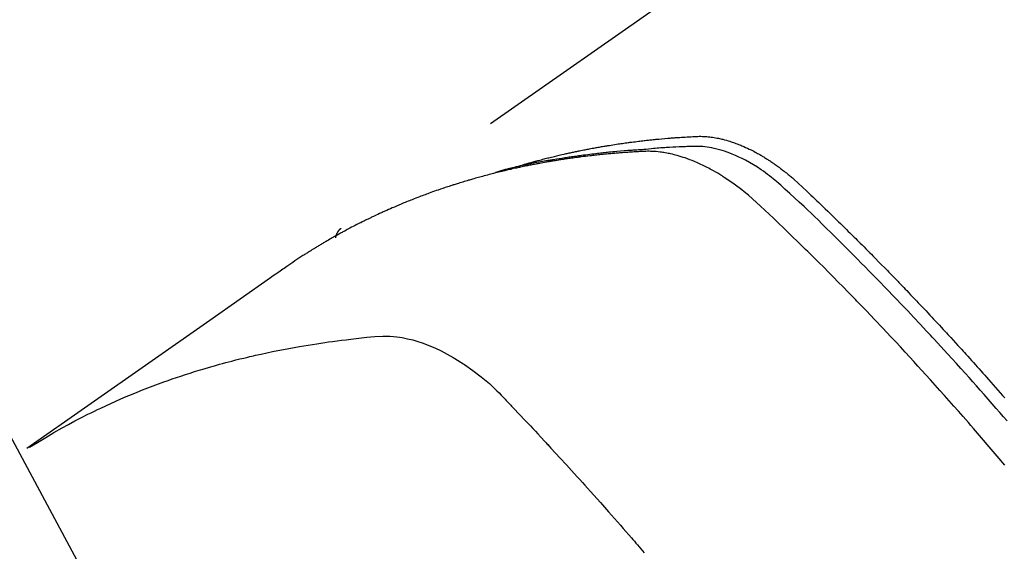
# Model space of a CAD drawing. Extents: x 0 to 26473, y -6 to 8864.
# Drawn here: x 16828 to 16855, y 7152 to 7166 of the extents above; entities that cross this region are included whole.
import ezdxf

# ---------------------------------------------------------------- set-up
doc = ezdxf.new("R2010")
doc.units = 0
doc.header["$LTSCALE"] = 50
doc.header["$MEASUREMENT"] = 0
doc.linetypes.add('HIDDEN', pattern=[0.375, 0.25, -0.125])
doc.layers.get('0').update_dxf_attribs({"linetype": 'CONTINUOUS'})
doc.layers.get('DEFPOINTS').update_dxf_attribs({"color": 146, "linetype": 'CONTINUOUS'})
doc.layers.add('150-機器', color=8, linetype='CONTINUOUS')
doc.layers.add('160-文字', color=254, linetype='CONTINUOUS')
doc.styles.add('KH001', font='txt')
doc.dimstyles.new('KH1xx015', dxfattribs={"dimscale": 10, "dimtxt": 3.8, "dimasz": 0.8, "dimexe": 0.3, "dimexo": 1.2, "dimgap": 0.5, "dimtad": 3, "dimdec": 1, "dimdsep": 46, "dimlunit": 6, "dimtxsty": 'KH001', "dimblk": 'DOT', "dimcen": 1, "dimdle": 1, "dimclrd": 256, "dimclre": 256, "dimclrt": 256, "dimadec": 0, "dimazin": 0, "dimtfac": 1, "dimtdec": 1, "dimtix": 1, "dimtmove": 2, "dimatfit": 3, "dimldrblk": 'CLOSEDBLANK', "dimfxl": 1, "dimtolj": 1, "dimtzin": 0, "dimlwd": -1, "dimlwe": -1, "dimarcsym": 0})
doc.dimstyles.new('KH1xx030', dxfattribs={"dimscale": 30, "dimtxt": 2, "dimasz": 0.6, "dimexe": 0.3, "dimexo": 1.2, "dimgap": 0.5, "dimtad": 3, "dimdec": 1, "dimdsep": 46, "dimlunit": 6, "dimtxsty": 'KH001', "dimblk": 'DOT', "dimcen": 1, "dimdle": 1, "dimclrd": 256, "dimclre": 256, "dimclrt": 256, "dimadec": 0, "dimazin": 0, "dimtfac": 1, "dimtdec": 1, "dimtix": 1, "dimtmove": 2, "dimatfit": 3, "dimldrblk": 'CLOSEDBLANK', "dimfxl": 1, "dimtolj": 1, "dimtzin": 0, "dimlwd": -1, "dimlwe": -1, "dimarcsym": 0})

# ---------------------------------------------------------------- blocks, each defined once
blk = doc.blocks.new('F402_H')
at = {"layer": '150-機器', "color": 13, "linetype": 'HIDDEN'}
blk.add_line((-167.274, -89.124), (-227.617, -131.376), dxfattribs=at)
for points in [[(-222.87, -129.707), (-222.806, -129.686), (-222.741, -129.666), (-222.677, -129.646), (-222.612, -129.626), (-222.558, -129.611), (-222.503, -129.595), (-222.448, -129.58), (-222.393, -129.566), (-222.37, -129.559), (-222.347, -129.553), (-222.325, -129.547), (-222.302, -129.541), (-222.265, -129.531), (-222.228, -129.522), (-222.192, -129.512), (-222.155, -129.502), (-222.123, -129.494), (-222.09, -129.486), (-222.058, -129.477), (-222.026, -129.469), (-221.989, -129.46), (-221.951, -129.451), (-221.914, -129.442), (-221.877, -129.433), (-221.812, -129.418), (-221.747, -129.402), (-221.682, -129.387), (-221.617, -129.372), (-221.589, -129.365), (-221.561, -129.359), (-221.533, -129.353), (-221.505, -129.347), (-221.477, -129.341), (-221.449, -129.335), (-221.42, -129.328), (-221.392, -129.322), (-221.364, -129.317), (-221.335, -129.311), (-221.307, -129.305), (-221.278, -129.299), (-221.259, -129.295), (-221.241, -129.291), (-221.222, -129.287), (-221.203, -129.283), (-221.165, -129.275), (-221.128, -129.268), (-221.09, -129.261), (-221.052, -129.254), (-221.023, -129.248), (-220.995, -129.242), (-220.966, -129.236), (-220.938, -129.231), (-220.899, -129.224), (-220.861, -129.217), (-220.823, -129.21), (-220.785, -129.203), (-220.757, -129.198), (-220.728, -129.193), (-220.699, -129.188), (-220.671, -129.183), (-220.642, -129.178), (-220.613, -129.173), (-220.584, -129.168), (-220.555, -129.163), (-220.536, -129.16), (-220.517, -129.156), (-220.497, -129.153), (-220.478, -129.15), (-220.459, -129.147), (-220.44, -129.144), (-220.42, -129.141), (-220.401, -129.138), (-220.353, -129.13), (-220.305, -129.122), (-220.257, -129.115), (-220.208, -129.107), (-220.17, -129.101), (-220.131, -129.096), (-220.092, -129.09), (-220.054, -129.084), (-220.015, -129.079), (-219.976, -129.073), (-219.937, -129.068), (-219.897, -129.062), (-219.873, -129.059), (-219.849, -129.056), (-219.824, -129.053), (-219.8, -129.05), (-219.756, -129.045), (-219.712, -129.039), (-219.668, -129.034), (-219.624, -129.028), (-219.585, -129.024), (-219.546, -129.019), (-219.506, -129.014), (-219.467, -129.009), (-219.438, -129.006), (-219.408, -129.003), (-219.379, -129), (-219.349, -128.997), (-219.32, -128.993), (-219.29, -128.99), (-219.26, -128.987), (-219.23, -128.984), (-219.211, -128.982), (-219.191, -128.98), (-219.171, -128.978), (-219.152, -128.976), (-219.072, -128.969), (-218.993, -128.961), (-218.913, -128.954), (-218.834, -128.947), (-218.804, -128.945), (-218.774, -128.943), (-218.744, -128.94), (-218.715, -128.938), (-218.685, -128.936), (-218.655, -128.933), (-218.625, -128.931), (-218.595, -128.928), (-218.575, -128.927), (-218.555, -128.926), (-218.535, -128.924), (-218.514, -128.923), (-218.464, -128.92), (-218.414, -128.917), (-218.364, -128.914), (-218.314, -128.911), (-218.263, -128.908), (-218.213, -128.905), (-218.163, -128.902), (-218.112, -128.9), (-218.071, -128.898), (-218.03, -128.896), (-217.989, -128.895), (-217.947, -128.895), (-217.907, -128.896), (-217.866, -128.897), (-217.825, -128.9), (-217.785, -128.903), (-217.746, -128.907), (-217.707, -128.911), (-217.668, -128.916), (-217.63, -128.921), (-217.59, -128.927), (-217.55, -128.934), (-217.51, -128.941), (-217.47, -128.949), (-217.442, -128.955), (-217.414, -128.962), (-217.386, -128.968), (-217.358, -128.975), (-217.31, -128.988), (-217.262, -129), (-217.215, -129.014), (-217.167, -129.028), (-217.135, -129.039), (-217.103, -129.049), (-217.071, -129.06), (-217.04, -129.072), (-217.004, -129.085), (-216.969, -129.098), (-216.933, -129.112), (-216.898, -129.126), (-216.872, -129.136), (-216.846, -129.147), (-216.82, -129.158), (-216.795, -129.169), (-216.745, -129.191), (-216.696, -129.214), (-216.647, -129.237), (-216.599, -129.261), (-216.563, -129.279), (-216.527, -129.298), (-216.492, -129.317), (-216.456, -129.336), (-216.426, -129.352), (-216.397, -129.369), (-216.367, -129.385), (-216.338, -129.402), (-216.318, -129.414), (-216.299, -129.426), (-216.279, -129.438), (-216.26, -129.45), (-216.237, -129.464), (-216.214, -129.478), (-216.191, -129.492), (-216.168, -129.506), (-216.148, -129.519), (-216.129, -129.531), (-216.109, -129.544), (-216.09, -129.557), (-216.067, -129.573), (-216.044, -129.588), (-216.021, -129.604), (-215.998, -129.62), (-215.975, -129.636), (-215.952, -129.652), (-215.929, -129.668), (-215.906, -129.684), (-215.886, -129.698), (-215.867, -129.712), (-215.847, -129.727), (-215.828, -129.741), (-215.805, -129.758), (-215.783, -129.775), (-215.76, -129.792), (-215.738, -129.81), (-215.709, -129.832), (-215.68, -129.855), (-215.651, -129.878), (-215.623, -129.901), (-215.6, -129.919), (-215.578, -129.937), (-215.556, -129.956), (-215.535, -129.974), (-215.513, -129.993), (-215.491, -130.012), (-215.469, -130.03), (-215.447, -130.049), (-215.331, -130.152), (-215.218, -130.257), (-215.106, -130.364), (-214.995, -130.471), (-214.942, -130.521), (-214.888, -130.572), (-214.835, -130.623), (-214.782, -130.673), (-214.755, -130.699), (-214.729, -130.724), (-214.702, -130.75), (-214.675, -130.775), (-214.609, -130.839), (-214.543, -130.903), (-214.477, -130.967), (-214.411, -131.031), (-214.358, -131.083), (-214.305, -131.134), (-214.252, -131.186), (-214.2, -131.237), (-214.147, -131.289), (-214.094, -131.341), (-214.041, -131.393), (-213.989, -131.445), (-213.949, -131.484), (-213.909, -131.523), (-213.87, -131.562), (-213.831, -131.601), (-213.791, -131.64), (-213.752, -131.679), (-213.713, -131.718), (-213.673, -131.758), (-213.621, -131.81), (-213.568, -131.863), (-213.515, -131.916), (-213.463, -131.968), (-213.45, -131.981), (-213.437, -131.994), (-213.423, -132.007), (-213.41, -132.02), (-213.371, -132.06), (-213.332, -132.1), (-213.293, -132.14), (-213.254, -132.18), (-213.175, -132.259), (-213.097, -132.339), (-213.019, -132.419), (-212.94, -132.498), (-212.901, -132.538), (-212.862, -132.578), (-212.824, -132.618), (-212.785, -132.658), (-212.758, -132.685), (-212.732, -132.712), (-212.706, -132.739), (-212.68, -132.766), (-212.654, -132.792), (-212.629, -132.819), (-212.603, -132.846), (-212.577, -132.873), (-212.538, -132.914), (-212.499, -132.954), (-212.46, -132.995), (-212.421, -133.035), (-212.369, -133.09), (-212.317, -133.144), (-212.266, -133.198), (-212.214, -133.252), (-212.162, -133.307), (-212.11, -133.361), (-212.058, -133.416), (-212.007, -133.47), (-211.955, -133.525), (-211.904, -133.579), (-211.852, -133.634), (-211.801, -133.689), (-211.75, -133.744), (-211.699, -133.799), (-211.648, -133.853), (-211.596, -133.908), (-211.545, -133.964), (-211.494, -134.019), (-211.443, -134.074), (-211.392, -134.129), (-211.353, -134.171), (-211.315, -134.213), (-211.277, -134.254), (-211.239, -134.296), (-211.175, -134.365), (-211.112, -134.435), (-211.048, -134.504), (-210.985, -134.573), (-210.946, -134.615), (-210.908, -134.657), (-210.87, -134.699), (-210.832, -134.741), (-210.781, -134.797), (-210.731, -134.853), (-210.68, -134.909), (-210.63, -134.965), (-210.579, -135.022), (-210.529, -135.078), (-210.479, -135.134), (-210.428, -135.191), (-210.378, -135.247), (-210.328, -135.304), (-210.278, -135.36), (-210.227, -135.417), (-210.165, -135.488), (-210.102, -135.559), (-210.039, -135.63), (-209.977, -135.701), (-209.914, -135.773), (-209.852, -135.844), (-209.789, -135.915)], [(-209.728, -136.532), (-209.826, -136.419), (-209.923, -136.306), (-210.021, -136.194), (-210.128, -136.07), (-210.236, -135.947), (-210.345, -135.824), (-210.453, -135.701), (-210.552, -135.59), (-210.65, -135.479), (-210.749, -135.368), (-210.848, -135.257), (-210.967, -135.125), (-211.086, -134.992), (-211.205, -134.861), (-211.325, -134.729), (-211.415, -134.631), (-211.505, -134.532), (-211.596, -134.434), (-211.686, -134.337), (-211.737, -134.282), (-211.787, -134.228), (-211.837, -134.174), (-211.888, -134.12), (-212.059, -133.937), (-212.231, -133.754), (-212.403, -133.572), (-212.576, -133.39), (-212.688, -133.274), (-212.801, -133.157), (-212.913, -133.041), (-213.026, -132.925), (-213.128, -132.819), (-213.23, -132.714), (-213.333, -132.609), (-213.436, -132.504), (-213.538, -132.4), (-213.641, -132.295), (-213.744, -132.191), (-213.847, -132.086), (-213.971, -131.962), (-214.095, -131.838), (-214.219, -131.714), (-214.344, -131.59), (-214.458, -131.477), (-214.572, -131.365), (-214.687, -131.252), (-214.801, -131.14), (-214.895, -131.048), (-214.988, -130.956), (-215.082, -130.865), (-215.177, -130.775), (-215.304, -130.658), (-215.433, -130.543), (-215.562, -130.428), (-215.69, -130.312), (-215.746, -130.261), (-215.801, -130.21), (-215.858, -130.16), (-215.914, -130.11), (-215.96, -130.071), (-216.006, -130.033), (-216.053, -129.996), (-216.1, -129.959), (-216.156, -129.917), (-216.212, -129.875), (-216.269, -129.834), (-216.326, -129.795), (-216.43, -129.726), (-216.536, -129.66), (-216.643, -129.597), (-216.752, -129.538), (-216.838, -129.493), (-216.926, -129.452), (-217.014, -129.412), (-217.103, -129.374), (-217.171, -129.347), (-217.24, -129.322), (-217.309, -129.298), (-217.379, -129.275), (-217.447, -129.255), (-217.516, -129.237), (-217.585, -129.221), (-217.654, -129.206), (-217.715, -129.194), (-217.776, -129.184), (-217.837, -129.176), (-217.898, -129.17), (-217.977, -129.166), (-218.055, -129.165), (-218.133, -129.167), (-218.212, -129.169), (-218.248, -129.17), (-218.285, -129.172), (-218.322, -129.173), (-218.358, -129.174), (-218.4, -129.176), (-218.442, -129.177), (-218.485, -129.179), (-218.527, -129.18), (-218.615, -129.184), (-218.703, -129.189), (-218.791, -129.194), (-218.879, -129.199), (-218.915, -129.201), (-218.951, -129.203), (-218.987, -129.206), (-219.024, -129.208), (-219.073, -129.211), (-219.122, -129.215), (-219.172, -129.219), (-219.221, -129.223), (-219.284, -129.23), (-219.348, -129.238), (-219.411, -129.245), (-219.474, -129.252), (-219.522, -129.255), (-219.571, -129.258), (-219.619, -129.261), (-219.668, -129.263), (-219.702, -129.265), (-219.735, -129.268), (-219.769, -129.27), (-219.803, -129.273), (-219.903, -129.28), (-220.004, -129.288), (-220.105, -129.296), (-220.205, -129.305), (-220.258, -129.309), (-220.31, -129.314), (-220.363, -129.319), (-220.416, -129.324), (-220.453, -129.328), (-220.491, -129.332), (-220.529, -129.336), (-220.567, -129.34), (-220.605, -129.345), (-220.643, -129.349), (-220.681, -129.353), (-220.719, -129.357), (-220.771, -129.363), (-220.822, -129.37), (-220.874, -129.376), (-220.926, -129.382), (-220.983, -129.39), (-221.04, -129.397), (-221.096, -129.404), (-221.153, -129.412), (-221.19, -129.417), (-221.228, -129.422), (-221.265, -129.428), (-221.303, -129.433), (-221.34, -129.438), (-221.377, -129.443), (-221.415, -129.448), (-221.452, -129.454), (-221.49, -129.459), (-221.527, -129.465), (-221.564, -129.47), (-221.601, -129.476), (-221.675, -129.488), (-221.75, -129.499), (-221.824, -129.511), (-221.898, -129.522), (-221.926, -129.527), (-221.954, -129.532), (-221.982, -129.536), (-222.01, -129.541), (-222.056, -129.548), (-222.102, -129.556), (-222.149, -129.564), (-222.195, -129.572), (-222.246, -129.581), (-222.297, -129.59), (-222.347, -129.6), (-222.398, -129.609), (-222.457, -129.62), (-222.517, -129.632), (-222.576, -129.644), (-222.635, -129.656), (-222.662, -129.662), (-222.689, -129.668), (-222.716, -129.673), (-222.743, -129.679), (-222.797, -129.691), (-222.851, -129.703), (-222.906, -129.716), (-222.96, -129.729), (-223, -129.738), (-223.04, -129.748), (-223.08, -129.758), (-223.121, -129.768), (-223.147, -129.775), (-223.174, -129.782), (-223.201, -129.789), (-223.227, -129.797), (-223.284, -129.812), (-223.341, -129.829), (-223.398, -129.845), (-223.454, -129.862)], [(-209.789, -137.72), (-209.997, -137.473), (-210.206, -137.227), (-210.416, -136.981), (-210.626, -136.737), (-210.697, -136.656), (-210.767, -136.575), (-210.837, -136.494), (-210.908, -136.413), (-211.032, -136.272), (-211.156, -136.131), (-211.28, -135.99), (-211.405, -135.85), (-211.529, -135.71), (-211.654, -135.571), (-211.779, -135.432), (-211.905, -135.293), (-212.013, -135.175), (-212.121, -135.057), (-212.229, -134.938), (-212.337, -134.82), (-212.464, -134.683), (-212.591, -134.547), (-212.718, -134.41), (-212.845, -134.274), (-213.064, -134.042), (-213.283, -133.811), (-213.503, -133.581), (-213.724, -133.351), (-213.761, -133.314), (-213.797, -133.276), (-213.834, -133.238), (-213.871, -133.2), (-214, -133.068), (-214.13, -132.936), (-214.26, -132.804), (-214.39, -132.672), (-214.519, -132.541), (-214.65, -132.41), (-214.78, -132.28), (-214.911, -132.15), (-214.967, -132.095), (-215.023, -132.039), (-215.079, -131.984), (-215.136, -131.928), (-215.323, -131.745), (-215.511, -131.562), (-215.699, -131.38), (-215.888, -131.198), (-216.001, -131.09), (-216.114, -130.982), (-216.228, -130.874), (-216.343, -130.768), (-216.45, -130.669), (-216.56, -130.573), (-216.67, -130.477), (-216.783, -130.384), (-216.848, -130.332), (-216.915, -130.281), (-216.982, -130.23), (-217.05, -130.18), (-217.116, -130.133), (-217.183, -130.087), (-217.251, -130.042), (-217.319, -129.997), (-217.349, -129.978), (-217.378, -129.959), (-217.408, -129.94), (-217.438, -129.922), (-217.493, -129.888), (-217.548, -129.856), (-217.603, -129.825), (-217.659, -129.794), (-217.697, -129.773), (-217.735, -129.753), (-217.773, -129.733), (-217.811, -129.714), (-217.886, -129.677), (-217.961, -129.641), (-218.037, -129.606), (-218.114, -129.573), (-218.176, -129.548), (-218.239, -129.523), (-218.302, -129.5), (-218.365, -129.477), (-218.418, -129.46), (-218.471, -129.443), (-218.525, -129.426), (-218.578, -129.411), (-218.623, -129.399), (-218.667, -129.388), (-218.712, -129.377), (-218.757, -129.367), (-218.792, -129.359), (-218.828, -129.352), (-218.864, -129.345), (-218.901, -129.339), (-218.936, -129.333), (-218.971, -129.327), (-219.006, -129.322), (-219.042, -129.318), (-219.095, -129.312), (-219.149, -129.307), (-219.202, -129.303), (-219.256, -129.3), (-219.297, -129.299), (-219.338, -129.298), (-219.379, -129.298), (-219.42, -129.299), (-219.453, -129.3), (-219.485, -129.302), (-219.518, -129.303), (-219.551, -129.305), (-219.587, -129.307), (-219.623, -129.309), (-219.659, -129.311), (-219.695, -129.313), (-219.738, -129.316), (-219.781, -129.318), (-219.824, -129.321), (-219.867, -129.324), (-219.903, -129.326), (-219.938, -129.328), (-219.974, -129.331), (-220.01, -129.334), (-220.046, -129.336), (-220.081, -129.339), (-220.117, -129.342), (-220.153, -129.345), (-220.188, -129.348), (-220.224, -129.35), (-220.26, -129.353), (-220.295, -129.356), (-220.331, -129.359), (-220.366, -129.362), (-220.401, -129.365), (-220.437, -129.368), (-220.482, -129.373), (-220.527, -129.377), (-220.572, -129.382), (-220.617, -129.386), (-220.657, -129.39), (-220.696, -129.395), (-220.736, -129.399), (-220.775, -129.403), (-220.811, -129.407), (-220.846, -129.411), (-220.881, -129.415), (-220.916, -129.419), (-220.979, -129.426), (-221.042, -129.433), (-221.105, -129.441), (-221.168, -129.449), (-221.189, -129.452), (-221.21, -129.455), (-221.231, -129.458), (-221.252, -129.46), (-221.293, -129.466), (-221.335, -129.472), (-221.377, -129.478), (-221.418, -129.483), (-221.453, -129.488), (-221.488, -129.493), (-221.522, -129.497), (-221.557, -129.502), (-221.584, -129.507), (-221.612, -129.511), (-221.639, -129.515), (-221.667, -129.52), (-221.701, -129.525), (-221.736, -129.53), (-221.77, -129.536), (-221.805, -129.541), (-221.832, -129.545), (-221.86, -129.55), (-221.887, -129.554), (-221.915, -129.559), (-221.942, -129.563), (-221.969, -129.568), (-221.997, -129.573), (-222.024, -129.578), (-222.045, -129.581), (-222.065, -129.584), (-222.086, -129.588), (-222.106, -129.591), (-222.147, -129.598), (-222.188, -129.606), (-222.229, -129.613), (-222.27, -129.621), (-222.297, -129.626), (-222.324, -129.631), (-222.351, -129.637), (-222.379, -129.642), (-222.412, -129.648), (-222.446, -129.655), (-222.48, -129.661), (-222.514, -129.667), (-222.541, -129.673), (-222.568, -129.678), (-222.595, -129.684), (-222.622, -129.689), (-222.662, -129.698), (-222.703, -129.706), (-222.743, -129.714), (-222.783, -129.723), (-222.81, -129.728), (-222.837, -129.734), (-222.864, -129.74), (-222.891, -129.746), (-222.931, -129.754), (-222.971, -129.763), (-223.011, -129.772), (-223.051, -129.782), (-223.084, -129.789), (-223.117, -129.797), (-223.15, -129.805), (-223.183, -129.812), (-223.21, -129.818), (-223.237, -129.825), (-223.264, -129.831), (-223.29, -129.837), (-223.33, -129.847), (-223.37, -129.856), (-223.409, -129.866), (-223.449, -129.876), (-223.482, -129.885), (-223.515, -129.893), (-223.548, -129.901), (-223.581, -129.91), (-223.627, -129.922), (-223.673, -129.934), (-223.718, -129.946), (-223.764, -129.958), (-223.803, -129.969), (-223.842, -129.98), (-223.882, -129.99), (-223.921, -130.001), (-223.96, -130.012), (-223.999, -130.022), (-224.038, -130.033), (-224.077, -130.044), (-224.102, -130.052), (-224.128, -130.06), (-224.154, -130.068), (-224.18, -130.075), (-224.219, -130.087), (-224.257, -130.098), (-224.296, -130.11), (-224.334, -130.121), (-224.373, -130.133), (-224.412, -130.145), (-224.45, -130.157), (-224.489, -130.169), (-224.514, -130.177), (-224.54, -130.185), (-224.566, -130.193), (-224.591, -130.201), (-224.629, -130.214), (-224.668, -130.226), (-224.706, -130.239), (-224.744, -130.251), (-224.807, -130.272), (-224.871, -130.293), (-224.934, -130.314), (-224.997, -130.336), (-225.048, -130.353), (-225.098, -130.371), (-225.148, -130.389), (-225.198, -130.407), (-225.236, -130.421), (-225.273, -130.434), (-225.31, -130.448), (-225.347, -130.462), (-225.385, -130.476), (-225.422, -130.49), (-225.46, -130.504), (-225.497, -130.518), (-225.547, -130.537), (-225.596, -130.556), (-225.645, -130.576), (-225.695, -130.595), (-225.732, -130.61), (-225.769, -130.624), (-225.806, -130.639), (-225.843, -130.654), (-225.879, -130.669), (-225.916, -130.684), (-225.953, -130.699), (-225.989, -130.714), (-226.05, -130.74), (-226.111, -130.765), (-226.171, -130.792), (-226.232, -130.818), (-226.28, -130.839), (-226.328, -130.86), (-226.376, -130.882), (-226.424, -130.903), (-226.448, -130.914), (-226.472, -130.924), (-226.497, -130.935), (-226.521, -130.946), (-226.568, -130.968), (-226.616, -130.99), (-226.664, -131.012), (-226.711, -131.034), (-226.735, -131.046), (-226.758, -131.057), (-226.782, -131.068), (-226.806, -131.08), (-226.841, -131.097), (-226.877, -131.114), (-226.912, -131.131), (-226.947, -131.149), (-226.971, -131.16), (-226.994, -131.171), (-227.017, -131.183), (-227.041, -131.194), (-227.076, -131.212), (-227.111, -131.229), (-227.146, -131.247), (-227.181, -131.265), (-227.228, -131.289), (-227.274, -131.313), (-227.32, -131.337), (-227.367, -131.362), (-227.401, -131.38), (-227.436, -131.399), (-227.47, -131.417), (-227.505, -131.436), (-227.528, -131.448), (-227.551, -131.46), (-227.574, -131.473), (-227.597, -131.485), (-227.62, -131.498), (-227.643, -131.51), (-227.666, -131.522), (-227.689, -131.535), (-227.702, -131.543), (-227.716, -131.55), (-227.729, -131.558), (-227.743, -131.566), (-227.775, -131.584), (-227.807, -131.602), (-227.839, -131.62), (-227.871, -131.638), (-227.905, -131.657), (-227.939, -131.677), (-227.973, -131.696), (-228.006, -131.716), (-228.029, -131.729), (-228.051, -131.742), (-228.073, -131.756), (-228.096, -131.769), (-228.118, -131.782), (-228.141, -131.795), (-228.163, -131.809), (-228.185, -131.822), (-228.208, -131.835), (-228.23, -131.849), (-228.253, -131.863), (-228.275, -131.876), (-228.286, -131.883), (-228.297, -131.89), (-228.308, -131.897), (-228.319, -131.904), (-228.352, -131.924), (-228.385, -131.945), (-228.418, -131.965), (-228.451, -131.986), (-228.473, -132), (-228.495, -132.014), (-228.517, -132.028), (-228.539, -132.042), (-228.561, -132.055), (-228.583, -132.069), (-228.605, -132.083), (-228.627, -132.097), (-228.682, -132.132), (-228.736, -132.168), (-228.791, -132.204), (-228.845, -132.24), (-228.899, -132.276), (-228.953, -132.313), (-229.006, -132.35), (-229.06, -132.387), (-229.096, -132.412), (-229.132, -132.437), (-229.168, -132.462), (-229.204, -132.487), (-229.277, -132.537), (-229.35, -132.589), (-229.423, -132.64), (-229.496, -132.691), (-231.129, -133.837), (-232.764, -134.982), (-234.399, -136.126), (-236.034, -137.269)], [(-227.606, -131.368), (-227.607, -131.369), (-227.61, -131.371), (-227.611, -131.372), (-227.613, -131.373), (-227.615, -131.375), (-227.617, -131.376), (-227.619, -131.377), (-227.62, -131.379), (-227.622, -131.38), (-227.624, -131.381), (-227.626, -131.383), (-227.627, -131.384), (-227.629, -131.386), (-227.631, -131.387), (-227.633, -131.388), (-227.634, -131.39), (-227.636, -131.392), (-227.638, -131.393), (-227.64, -131.394), (-227.641, -131.396), (-227.642, -131.398), (-227.645, -131.399), (-227.646, -131.401), (-227.648, -131.402), (-227.649, -131.404), (-227.651, -131.406), (-227.653, -131.407), (-227.654, -131.409), (-227.655, -131.41), (-227.656, -131.412), (-227.659, -131.414), (-227.66, -131.416), (-227.662, -131.417), (-227.663, -131.419), (-227.665, -131.421), (-227.666, -131.423), (-227.668, -131.424), (-227.669, -131.426), (-227.67, -131.427), (-227.672, -131.43), (-227.673, -131.431), (-227.675, -131.433), (-227.676, -131.435), (-227.677, -131.437), (-227.68, -131.438), (-227.681, -131.44), (-227.682, -131.442), (-227.683, -131.443), (-227.684, -131.445), (-227.686, -131.448), (-227.687, -131.45), (-227.689, -131.451), (-227.69, -131.453), (-227.691, -131.455), (-227.692, -131.457), (-227.693, -131.459), (-227.695, -131.461), (-227.697, -131.462), (-227.698, -131.464), (-227.699, -131.466), (-227.7, -131.468), (-227.701, -131.47), (-227.702, -131.472), (-227.704, -131.475), (-227.705, -131.477), (-227.706, -131.479), (-227.707, -131.481), (-227.708, -131.483), (-227.709, -131.485), (-227.71, -131.487), (-227.711, -131.489), (-227.712, -131.49), (-227.714, -131.492), (-227.715, -131.495), (-227.716, -131.497), (-227.718, -131.499), (-227.718, -131.502), (-227.719, -131.504), (-227.72, -131.506), (-227.721, -131.508), (-227.722, -131.51), (-227.723, -131.511), (-227.724, -131.514), (-227.725, -131.516), (-227.726, -131.518), (-227.727, -131.52), (-227.728, -131.523), (-227.729, -131.525), (-227.73, -131.527), (-227.731, -131.529), (-227.731, -131.532), (-227.732, -131.534), (-227.733, -131.535), (-227.734, -131.538), (-227.735, -131.54), (-227.735, -131.543), (-227.736, -131.545), (-227.737, -131.547), (-227.738, -131.55), (-227.739, -131.552), (-227.74, -131.554), (-227.741, -131.556), (-227.74, -131.559), (-227.741, -131.561), (-227.742, -131.563), (-227.743, -131.565), (-227.743, -131.568), (-227.744, -131.57), (-227.745, -131.573), (-227.746, -131.575), (-227.746, -131.577), (-227.747, -131.579), (-227.747, -131.582), (-227.748, -131.585), (-227.749, -131.586), (-227.749, -131.589), (-227.749, -131.591), (-227.75, -131.593), (-227.75, -131.596), (-227.751, -131.599), (-227.752, -131.601), (-227.752, -131.603), (-227.752, -131.606), (-227.753, -131.608), (-227.754, -131.611), (-227.753, -131.613), (-227.754, -131.616)], [(-235.962, -137.238), (-235.746, -137.105), (-235.528, -136.974), (-235.31, -136.845), (-235.09, -136.719), (-234.919, -136.624), (-234.746, -136.532), (-234.572, -136.442), (-234.397, -136.353), (-234.311, -136.31), (-234.224, -136.268), (-234.137, -136.225), (-234.05, -136.184), (-233.917, -136.122), (-233.784, -136.061), (-233.65, -136.001), (-233.516, -135.942), (-233.371, -135.879), (-233.225, -135.818), (-233.079, -135.758), (-232.932, -135.699), (-232.789, -135.644), (-232.647, -135.589), (-232.504, -135.536), (-232.36, -135.484), (-232.246, -135.444), (-232.132, -135.404), (-232.018, -135.365), (-231.903, -135.326), (-231.78, -135.286), (-231.657, -135.246), (-231.534, -135.208), (-231.41, -135.17), (-231.274, -135.129), (-231.138, -135.089), (-231.002, -135.05), (-230.865, -135.012), (-230.782, -134.989), (-230.698, -134.967), (-230.615, -134.945), (-230.531, -134.923), (-230.425, -134.896), (-230.318, -134.869), (-230.212, -134.843), (-230.105, -134.817), (-230.053, -134.805), (-230.001, -134.793), (-229.949, -134.781), (-229.897, -134.769), (-229.747, -134.736), (-229.597, -134.703), (-229.447, -134.672), (-229.296, -134.642), (-229.152, -134.613), (-229.007, -134.586), (-228.862, -134.559), (-228.717, -134.534), (-228.601, -134.514), (-228.485, -134.495), (-228.369, -134.477), (-228.253, -134.459), (-228.148, -134.443), (-228.042, -134.428), (-227.937, -134.412), (-227.832, -134.398), (-227.709, -134.382), (-227.587, -134.367), (-227.464, -134.352), (-227.342, -134.336), (-227.127, -134.308), (-226.912, -134.282), (-226.697, -134.263), (-226.482, -134.253), (-226.387, -134.254), (-226.292, -134.258), (-226.197, -134.265), (-226.103, -134.274), (-225.96, -134.296), (-225.819, -134.324), (-225.679, -134.359), (-225.54, -134.4), (-225.425, -134.438), (-225.312, -134.479), (-225.2, -134.524), (-225.09, -134.572), (-224.92, -134.653), (-224.754, -134.739), (-224.59, -134.832), (-224.43, -134.93), (-224.396, -134.951), (-224.362, -134.973), (-224.328, -134.996), (-224.294, -135.018), (-224.063, -135.179), (-223.839, -135.349), (-223.623, -135.53), (-223.418, -135.722), (-223.363, -135.779), (-223.308, -135.836), (-223.253, -135.893), (-223.199, -135.951), (-223.171, -135.98), (-223.144, -136.009), (-223.116, -136.037), (-223.089, -136.066), (-223.068, -136.088), (-223.048, -136.109), (-223.027, -136.131), (-223.007, -136.152), (-222.931, -136.232), (-222.856, -136.311), (-222.78, -136.39), (-222.705, -136.47), (-222.643, -136.535), (-222.582, -136.601), (-222.52, -136.666), (-222.459, -136.732), (-222.386, -136.809), (-222.319, -136.88), (-222.24, -136.964), (-222.131, -137.082), (-222.098, -137.119), (-222.068, -137.152), (-222.049, -137.172), (-222.05, -137.171), (-222.055, -137.165), (-222.063, -137.157), (-222.07, -137.148), (-222.077, -137.141), (-222.081, -137.137), (-222.056, -137.163), (-222.015, -137.208), (-221.969, -137.259), (-221.723, -137.528), (-221.554, -137.712), (-221.416, -137.863), (-221.263, -138.031), (-221.195, -138.106), (-221.127, -138.18), (-221.06, -138.255), (-220.992, -138.33), (-220.905, -138.428), (-220.817, -138.526), (-220.729, -138.624), (-220.642, -138.723), (-220.588, -138.783), (-220.534, -138.844), (-220.48, -138.904), (-220.426, -138.965), (-220.345, -139.056), (-220.265, -139.147), (-220.185, -139.239), (-220.105, -139.33), (-220.031, -139.415), (-219.957, -139.499), (-219.884, -139.584), (-219.81, -139.668), (-219.77, -139.714), (-219.73, -139.76), (-219.69, -139.806), (-219.65, -139.852), (-219.604, -139.906), (-219.557, -139.96), (-219.511, -140.015), (-219.464, -140.069)]]:
    blk.add_lwpolyline(points, dxfattribs=at)
blk = doc.blocks.new('_Dot')
at = {"color": 0, "linetype": 'ByBlock', "lineweight": -2}
blk.add_line((-0.5, 0), (-1, 0), dxfattribs=at)
at = {"color": 0, "linetype": 'ByBlock', "const_width": 0.5}
blk.add_lwpolyline([(-0.25, 0, 1), (0.25, 0, 1)], format="xyb", close=True, dxfattribs=at)
blk = doc.blocks.new('*D326')
at = {"layer": 'DEFPOINTS', "transparency": 16777216}
for p, q in [((16754.336, 7239.567), (16754.336, 7035.678)), ((16864.336, 7239.567), (16864.336, 7035.678)), ((16762.336, 7038.678), (16856.336, 7038.678))]:
    blk.add_line(p, q, dxfattribs=at)
at = {"layer": 'DEFPOINTS', "color": 0, "transparency": 16777216}
for p in [(16754.336, 7251.567), (16864.336, 7251.567), (16864.336, 7038.678)]:
    blk.add_point(p, dxfattribs=at)
at = {"layer": 'DEFPOINTS', "transparency": 16777216, "xscale": 8, "yscale": 8, "zscale": 8, "rotation": 180}
blk.add_blockref('_Dot', (16754.336, 7038.678), dxfattribs=at)
at = {"layer": 'DEFPOINTS', "transparency": 16777216, "xscale": 8, "yscale": 8, "zscale": 8}
blk.add_blockref('_Dot', (16864.336, 7038.678), dxfattribs=at)
at = {"layer": 'DEFPOINTS', "transparency": 16777216, "insert": (16809.336, 7062.678), "char_height": 38, "attachment_point": 5, "style": 'KH001'}
blk.add_mtext('\\A1;110', dxfattribs=at)
blk = doc.blocks.new('_ClosedBlank')
at = {"color": 0, "linetype": 'ByBlock', "lineweight": -2}
for p, q in [((-1, 0.1667), (0, 0)), ((-1, 0.1667), (-1, -0.1667)), ((0, 0), (-1, -0.1667))]:
    blk.add_line(p, q, dxfattribs=at)

msp = doc.modelspace()

# ---------------------------------------------------------------- block references
at = {"layer": '150-機器'}
msp.add_blockref('F402_H', (17064.321, 7291.777), dxfattribs=at)

# ---------------------------------------------------------------- dimensions: what is measured, and where the dimension line sits
at = {"layer": 'DEFPOINTS'}
dim = msp.add_linear_dim(base=(16864.336, 7038.678), p1=(16754.336, 7251.567), p2=(16864.336, 7251.567), angle=180, dimstyle='KH1xx015', dxfattribs=at)
dim.commit()
dim.dimension.update_dxf_attribs({"geometry": '*D326', "text_midpoint": (16809.336, 7062.678)})

# ---------------------------------------------------------------- leaders
at = {"layer": '160-文字', "annotation_type": 0, "has_hookline": 1, "hookline_direction": 0}
for points, text_width in [([(16754.336, 7291.567), (17580.698, 5754.375), (17581.298, 5754.375)], 1088.04), ([(16840.418, 7284.924), (17606.071, 6081.531), (17606.671, 6081.531)], 1357.92)]:
    msp.add_leader(points, dimstyle='KH1xx030', override={"dimgap": 0.5, "dimtad": 1}, dxfattribs=dict(at, text_width=text_width))

doc.saveas('drawing.dxf')
